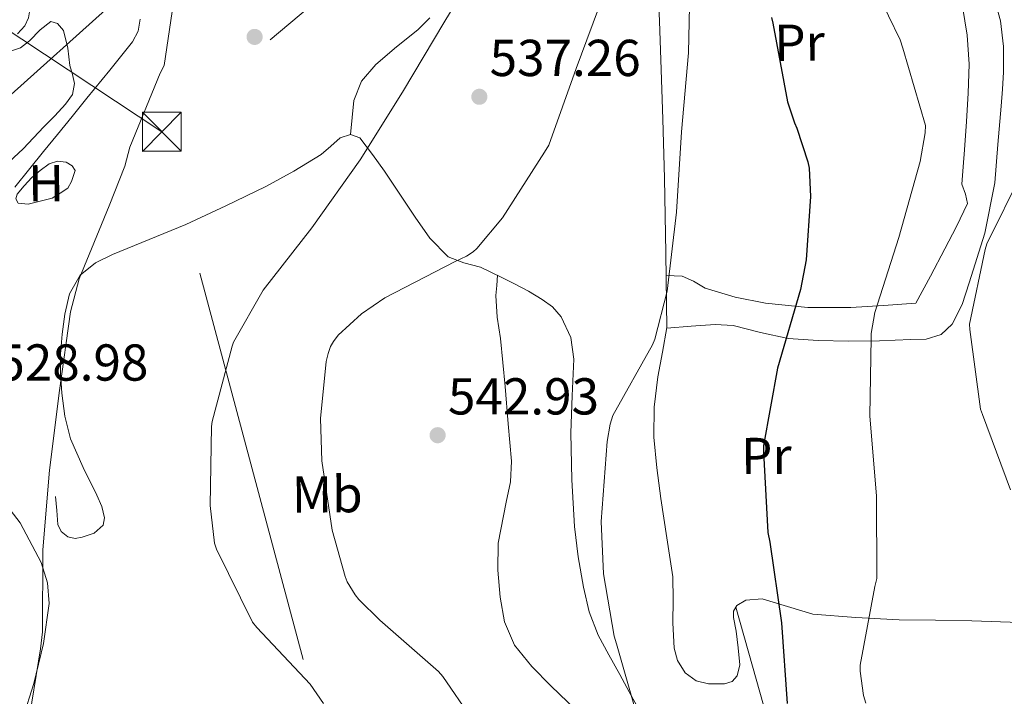
# Model space of a CAD drawing. Units: metres. Extents: x 620646 to 627529, y 4752627 to 4757376.
# Drawn here: x 622222 to 622412, y 4754688 to 4754819 of the extents above; entities that cross this region are included whole.
import ezdxf
from ezdxf.enums import TextEntityAlignment as Align

# ---------------------------------------------------------------- set-up
doc = ezdxf.new("R2010")
doc.units = ezdxf.units.M
doc.header["$MEASUREMENT"] = 0
doc.linetypes.add('DGN Style 3', pattern=[120.10362, 85.7883, -34.31532000000001])
doc.linetypes.add('DGN Style 7', pattern=[171.57660000000004, 77.20947000000001, -34.31532000000001, 25.73649, -34.31532000000001])
for name, color, linetype, lineweight in [('Nivel 11', 7, 'Continuous', 0), ('Nivel 21', 7, 'Continuous', 0), ('Nivel 32', 7, 'Continuous', 0), ('Nivel 35', 7, 'Continuous', 0), ('Nivel 36', 7, 'Continuous', 0), ('Nivel 37', 7, 'Continuous', 0), ('Nivel 4', 7, 'Continuous', 0), ('Nivel 41', 7, 'Continuous', 0), ('Nivel 5', 7, 'Continuous', 0), ('Nivel 57', 7, 'Continuous', 0), ('Nivel 7', 7, 'Continuous', 0)]:
    doc.layers.add(name, color=color, linetype=linetype, lineweight=lineweight)
doc.styles.add('Style-Arial', font='txt')
doc.styles.add('Style-Arial Narrow', font='txt')

# ---------------------------------------------------------------- blocks, each defined once
blk = doc.blocks.new('5PATER_14')
at = {"layer": 'Nivel 7', "linetype": 'Continuous', "lineweight": 0}
h = blk.add_hatch(color=51, dxfattribs=at)
edge = h.paths.add_edge_path()
edge.add_ellipse((-0.004976063966751099, 0.003232695162296295), major_axis=(-1.164755914068179, -1.038079994975717), ratio=0.999080410819105, start_angle=0, end_angle=360)
blk = doc.blocks.new('5TME')
at = {"layer": 'Nivel 32', "color": 7, "linetype": 'Continuous', "lineweight": 0}
for p, q in [((-37.49965077638626, 37.49965074658394), (37.49965071678162, -37.49965074658394)), ((37.19965353608131, 37.79964795708656), (-37.19965356588364, -37.79964795708656))]:
    blk.add_line(p, q, dxfattribs=at)
at = {"layer": 'Nivel 32', "color": 7, "linetype": 'Continuous', "lineweight": 0, "flags": 128}
blk.add_lwpolyline([(-37.49965077638626, -37.49965074658394), (37.49965071678162, -37.49965074658394), (37.49965071678162, 37.49965074658394), (-37.49965077638626, 37.49965074658394), (-37.19965356588364, -37.79964795708656)], dxfattribs=at)

msp = doc.modelspace()

# ---------------------------------------------------------------- linework, layer by layer
at = {"layer": 'Nivel 11', "color": 142, "linetype": 'DGN Style 3', "lineweight": 13}
msp.add_polyline3d([(622244.8099999987, 4754819.109999999, 528.21), (622244.370000001, 4754816.779999999, 528.02), (622243.3299999982, 4754814.689999999, 527.83), (622238.9200000018, 4754809.23, 527.48), (622234.5, 4754803.810000001, 527.12), (622231.6499999985, 4754800.32, 526.87), (622228.8099999987, 4754796.83, 526.61), (622226.1499999985, 4754793.540000001, 526.38), (622223.4899999984, 4754790.24, 526.16), (622220.620000001, 4754786.640000001, 525.99)], dxfattribs=at)
at = {"layer": 'Nivel 21', "color": 7, "linetype": 'DGN Style 3', "lineweight": 0}
for points in [[(622285.3599999994, 4754796.83, 534.83), (622285.6900000013, 4754800.130000001, 534.88), (622286.0199999996, 4754803.42, 534.9300000000001), (622287.5199999996, 4754807.140000001, 534.84), (622290.25, 4754810.34, 534.61), (622294.2800000012, 4754813.75, 534.07), (622298.370000001, 4754817.060000001, 533.59), (622300.7199999988, 4754819.33, 533.77)], [(622228.4800000004, 4754726.949999999, 530.52), (622228.6799999997, 4754724.26, 530.48), (622228.870000001, 4754721.57, 530.45), (622229.5300000012, 4754720.210000001, 530.44), (622230.8500000015, 4754719.199999999, 530.45), (622232.2199999988, 4754718.890000001, 530.54), (622233.6000000015, 4754719.140000001, 530.71), (622235.9299999997, 4754719.92, 531.15), (622237.6400000006, 4754721.439999999, 531.54), (622237.9100000001, 4754722.85, 531.63), (622237.3599999994, 4754725.060000001, 531.64), (622236.4200000018, 4754727.199999999, 531.54), (622233.7600000016, 4754732.57, 531.09), (622231.3599999994, 4754738.08, 530.64), (622230.2699999996, 4754742.460000001, 530.37), (622229.6400000006, 4754746.91, 530.13), (622229.4299999997, 4754750.689999999, 530.11), (622229.4400000013, 4754754.470000001, 530.13), (622229.7300000004, 4754758.310000001, 529.86), (622230.2800000012, 4754762.15, 529.62), (622231.1799999997, 4754766.09, 529.66), (622233.2199999988, 4754769.699999999, 529.8100000000001), (622236.1499999985, 4754772.08, 529.99), (622239.4299999997, 4754773.67, 530.26), (622246.5199999996, 4754776.550000001, 531.03), (622253.5700000003, 4754779.49, 531.8), (622261.3399999999, 4754783.060000001, 532.64), (622269.0599999987, 4754786.779999999, 533.46), (622274.4499999993, 4754789.77, 533.85), (622279.6900000013, 4754792.99, 534.16), (622281.5700000003, 4754794.58, 534.3100000000001), (622283.3999999985, 4754796.189999999, 534.55), (622285.3599999994, 4754796.83, 534.83)], [(622285.3599999994, 4754796.83, 534.83), (622287.1700000018, 4754796.189999999, 535.12), (622289.629999999, 4754792.99, 535.75), (622291.9100000001, 4754789.73, 536.4), (622294.879999999, 4754785.310000001, 537.51), (622297.8599999994, 4754780.9, 538.71), (622300.6999999993, 4754776.82, 539.76), (622304.1999999993, 4754773.220000001, 540.69), (622307.2600000016, 4754772.060000001, 541.08), (622310.4699999988, 4754771.23, 541.4), (622314.5799999982, 4754769.26, 541.98)], [(622328.8999999985, 4754685.74, 544.05), (622324.0399999991, 4754690.460000001, 543.51), (622320.3900000006, 4754694.17, 543.11), (622317.0599999987, 4754698.27, 542.74), (622315.1000000015, 4754702.77, 542.5600000000001), (622314.2399999984, 4754707.550000001, 542.61), (622313.8099999987, 4754712.779999999, 542.88), (622313.8599999994, 4754717.98, 543.12), (622315.4400000013, 4754725.869999999, 543.24), (622316.2600000016, 4754729.82, 543.29), (622316.4200000018, 4754733.790000001, 543.32), (622315.8099999987, 4754740.99, 543.35), (622315.1999999993, 4754748.189999999, 543.38), (622314.7600000016, 4754752.83, 543.12), (622314.3099999987, 4754757.470000001, 542.87), (622313.6600000001, 4754761.6, 542.49), (622313.4100000001, 4754765.73, 542.1), (622313.6000000015, 4754767.699999999, 541.98), (622313.7800000012, 4754769.66, 541.86)], [(622314.5799999982, 4754769.26, 541.98), (622317.0599999987, 4754768.029999999, 542.36), (622319.7399999984, 4754766.58, 542.92), (622322.370000001, 4754765.02, 543.44), (622324.3500000015, 4754763.57, 543.66), (622326.0199999996, 4754761.630000001, 543.76), (622327.870000001, 4754757.66, 543.86), (622328.4499999993, 4754753.5, 543.96), (622328.1499999985, 4754746.369999999, 544.12), (622327.879999999, 4754739.23, 544.28), (622328.0899999999, 4754730.210000001, 544.17), (622328.5799999982, 4754721.18, 543.89), (622329.2899999991, 4754715.310000001, 543.8100000000001), (622330.370000001, 4754709.470000001, 543.76), (622331.4600000009, 4754704.710000001, 543.79), (622333.1900000013, 4754700.189999999, 543.96), (622335.2600000016, 4754696.41, 544.26), (622337.3500000015, 4754692.640000001, 544.6), (622339.1900000013, 4754689.25, 544.8100000000001), (622341, 4754685.859999999, 544.98)], [(622392.3200000003, 4754603.609999999, 556.24), (622388.1900000013, 4754610.779999999, 555.22), (622384.0599999987, 4754617.949999999, 554.2), (622380.7899999991, 4754624.09, 553.46), (622378.5, 4754630.619999999, 552.85), (622377.0100000016, 4754639.220000001, 552.22), (622375.6799999997, 4754647.84, 551.64), (622373.9899999984, 4754657.35, 550.45), (622372.0399999991, 4754666.779999999, 549.27), (622370.7899999991, 4754670.84, 549.3100000000001), (622368.3900000006, 4754676.810000001, 550.03), (622366.2100000009, 4754682.85, 550.23), (622362.9800000004, 4754694.24, 549.21), (622359.7399999984, 4754705.630000001, 548.1800000000001)]]:
    msp.add_polyline3d(points, dxfattribs=at)
at = {"layer": 'Nivel 32', "color": 6, "linetype": 'DGN Style 7', "lineweight": 0, "extrusion": (-0.01429452340701272, -0.001948991797917314, 0.9998959286003409), "elevation": -17631.29888216122, "flags": 128}
msp.add_lwpolyline([(622192.9876456261, 4754772.02741655), (622151.4741677418, 4754799.437468607), (622117.444642812, 4754941.287738021)], dxfattribs=at)
at = {"layer": 'Nivel 32', "color": 6, "linetype": 'DGN Style 7', "lineweight": 0, "extrusion": (-0.949844557883412, -0.2404809835018348, 0.1999105110624647), "elevation": -1734372.086266378, "flags": 128}
msp.add_lwpolyline([(-4456363.361260138, 354417.6992104631), (-4456509.293779321, 354412.626819999), (-4456640.380494978, 354403.7169671319)], dxfattribs=at)
at = {"layer": 'Nivel 32', "color": 6, "linetype": 'DGN Style 7', "lineweight": 0}
for points in [[(622447.3599999994, 4754971.51, 536.94), (622407.0599999987, 4754934.380000001, 541.8100000000001), (622328.8000000007, 4754864.98, 534.74), (622248.9800000004, 4754797.359999999, 530.57)], [(622273.9299999997, 4754851.23, 532.9300000000001), (622249.2899999991, 4754830.939999999, 529.34), (622208.0399999991, 4754793.970000001, 527.9300000000001), (622209.25, 4754738.790000001, 527.78), (622209.2399999984, 4754688.720000001, 527.87), (622210.4600000009, 4754624.439999999, 530.02), (622184.9800000004, 4754592.01, 526.3100000000001)]]:
    msp.add_polyline3d(points, dxfattribs=at)
at = {"layer": 'Nivel 35', "color": 92, "linetype": 'DGN Style 3', "lineweight": 0}
msp.add_polyline3d([(622219.6900000013, 4754724.42, 528.5600000000001), (622221.6600000001, 4754721.880000001, 528.73), (622225.6600000001, 4754714.24, 529.15), (622226.9100000001, 4754710.32, 529.32), (622227.2300000004, 4754706.33, 529.44), (622226.120000001, 4754698.58, 529.49), (622224.2899999991, 4754690.9, 529.44), (622222.0100000016, 4754683.85, 529.34)], dxfattribs=at)
at = {"layer": 'Nivel 36', "color": 92, "linetype": 'Continuous', "lineweight": 0}
for points in [[(622220.2100000009, 4754825.619999999, 529.63), (622222.4100000001, 4754823.65, 529.36), (622223.2199999988, 4754822.310000001, 529.36), (622223.5, 4754820.9, 529.36), (622223.2199999988, 4754819.359999999, 529.21), (622222.5399999991, 4754817.83, 529.04), (622221.129999999, 4754816.27, 529.01)], [(622344.7100000009, 4754826.140000001, 543.64), (622345, 4754818.689999999, 543.79), (622345.2899999991, 4754811.23, 543.96), (622345.6799999997, 4754799.810000001, 544.41), (622345.9899999984, 4754788.380000001, 544.79), (622346.2100000009, 4754773.92, 545.08), (622346.4400000013, 4754759.460000001, 545.36), (622351.1000000015, 4754759.82, 547.01), (622355.75, 4754760.18, 548.65), (622359.2399999984, 4754759.960000001, 549.73), (622364.5100000016, 4754758.6, 551.01), (622369.8299999982, 4754757.49, 552.24), (622375.6499999985, 4754757.1, 553.71), (622381.4800000004, 4754756.92, 555.1800000000001), (622387.4899999984, 4754757, 556.58), (622393.5100000016, 4754757.24, 557.9300000000001), (622396.4800000004, 4754757.32, 558.76), (622399.3399999999, 4754758.26, 559.53), (622401.4699999988, 4754760.24, 559.95), (622403.4499999993, 4754764.029999999, 560.17), (622404.7800000012, 4754768.18, 560.11), (622407.8000000007, 4754777.77, 559.82), (622409.7100000009, 4754787.51, 559.47), (622410.3200000003, 4754794.9, 559.09), (622410.9200000018, 4754802.290000001, 558.83), (622411.1799999997, 4754805.59, 558.87), (622411.4299999997, 4754808.880000001, 558.96), (622411.3999999985, 4754813.810000001, 559.04), (622410.7899999991, 4754818.74, 559.21), (622408.8399999999, 4754825.970000001, 560.13)], [(622346.2800000012, 4754769.619999999, 545.16), (622347.8299999982, 4754769.560000001, 545.52), (622349.379999999, 4754769.5, 545.88), (622351.6000000015, 4754768.52, 546.3100000000001), (622353.8000000007, 4754767.199999999, 546.64), (622359.6099999994, 4754765.43, 547.37), (622365.4400000013, 4754764.26, 548.12), (622373.6499999985, 4754763.449999999, 550.26), (622381.9600000009, 4754763.42, 552.34), (622388.2300000004, 4754763.84, 553.2), (622394.5, 4754764.26, 554.07), (622397.2800000012, 4754769.5, 554.16), (622400.0700000003, 4754774.75, 554.26), (622402.3299999982, 4754779.1, 554.22), (622404.4200000018, 4754783.52, 554), (622404.0399999991, 4754785.33, 553.78), (622403.3299999982, 4754787.23, 553.5600000000001), (622403.5899999999, 4754790.560000001, 553.42), (622403.8500000015, 4754793.890000001, 553.4300000000001), (622404.2399999984, 4754799.359999999, 553.62), (622404.6099999994, 4754804.83, 553.8100000000001), (622404.75, 4754810.43, 554), (622404.3599999994, 4754816.029999999, 554.2), (622403.0799999982, 4754823.98, 554.92)], [(622219.9699999988, 4754812.960000001, 528.79), (622221.7100000009, 4754813.560000001, 528.82), (622223.4299999997, 4754814.880000001, 528.85), (622225.4800000004, 4754817, 528.88), (622227.5300000012, 4754818.66, 528.92), (622228.8399999999, 4754818.23, 528.95), (622229.9600000009, 4754816.869999999, 528.98), (622230.8200000003, 4754813.5, 528.92), (622231.2399999984, 4754810.15, 528.72), (622231.7199999988, 4754808.42, 528.6), (622232.129999999, 4754806.689999999, 528.47), (622231.7300000004, 4754804.560000001, 528.3100000000001), (622230.4100000001, 4754802.66, 528.15), (622228.3000000007, 4754800.449999999, 528.01), (622226.1799999997, 4754798.310000001, 527.96), (622222.1999999993, 4754794.050000001, 527.92), (622217.6700000018, 4754789.859999999, 527.89)], [(622227.7800000012, 4754784.550000001, 526.8), (622225.4800000004, 4754783.970000001, 526.87), (622223.1700000018, 4754783.390000001, 526.9300000000001), (622221.25, 4754783.59, 527.0600000000001), (622220.8200000003, 4754784.42, 527.1), (622221.0599999987, 4754785.310000001, 527.12), (622222.370000001, 4754786.949999999, 527.16), (622223.879999999, 4754788.51, 527.19), (622225.4899999984, 4754789.91, 527.22), (622227.2100000009, 4754791.140000001, 527.25), (622228.8299999982, 4754791.699999999, 527.23), (622230.5300000012, 4754791.460000001, 527.19), (622231.6499999985, 4754790.810000001, 527.19), (622232.2600000016, 4754789.859999999, 527.19), (622231.5599999987, 4754787.75, 527.0600000000001), (622230.8500000015, 4754786.470000001, 527.19), (622229.3200000003, 4754785.51, 527), (622227.7800000012, 4754784.550000001, 526.8)], [(622414.5799999982, 4754702.66, 559.6800000000001), (622405.3200000003, 4754703.01, 557.01), (622398.2800000012, 4754703.1, 555.44), (622391.2399999984, 4754703.199999999, 553.88), (622382.9200000018, 4754703.630000001, 552.08), (622374.6000000015, 4754704.290000001, 550.48), (622364.8000000007, 4754707.23, 549), (622361.6600000001, 4754706.970000001, 548.53), (622359.9400000013, 4754705.949999999, 548.24), (622359.2800000012, 4754704.869999999, 548.04), (622359.3099999987, 4754703.609999999, 547.82), (622359.8099999987, 4754700.960000001, 547.41), (622360.1999999993, 4754697.74, 547.19), (622360.5, 4754694.51, 547.17), (622360, 4754692.380000001, 547.09), (622359.0300000012, 4754691.300000001, 546.95), (622357.5799999982, 4754690.800000001, 546.77), (622354.4400000013, 4754690.85, 546.52), (622352.1000000015, 4754691.4, 546.54), (622349.9600000009, 4754692.960000001, 546.64), (622348.5100000016, 4754695.33, 546.79), (622347.8599999994, 4754697.73, 546.98), (622347.5899999999, 4754702.619999999, 547.22), (622347.6799999997, 4754707.050000001, 546.97), (622347.5899999999, 4754711.460000001, 546.64), (622346.4400000013, 4754719, 546.4), (622345.2800000012, 4754726.560000001, 546.26), (622344.5100000016, 4754732.48, 546.26), (622343.9400000013, 4754738.4, 546.26), (622343.9699999988, 4754744.24, 546.3100000000001), (622344.7100000009, 4754750.050000001, 546.13), (622345.5700000003, 4754754.800000001, 545.75), (622346.4400000013, 4754759.560000001, 545.36)]]:
    msp.add_polyline3d(points, dxfattribs=at)
at = {"layer": 'Nivel 4', "color": 30, "linetype": 'Continuous', "lineweight": 30, "elevation": 550, "flags": 128}
msp.add_lwpolyline([(622366.6099999994, 4754819.380000001), (622366.870000001, 4754818.300000001), (622369.7199999988, 4754803.119999999), (622371.0599999987, 4754799.07), (622371.5399999991, 4754798.07), (622373.6499999985, 4754791.58), (622373.879999999, 4754790.34), (622374.1799999997, 4754784.890000001), (622373.3399999999, 4754772.640000001), (622372.2300000004, 4754766.939999999), (622367.7800000012, 4754751.76), (622365.0899999999, 4754736.82), (622365.0599999987, 4754735.550000001), (622365.9100000001, 4754720.02), (622366.2800000012, 4754718.140000001), (622368.5300000012, 4754702.619999999), (622369.629999999, 4754687.050000001)], dxfattribs=at)
at = {"layer": 'Nivel 5', "color": 30, "linetype": 'Continuous', "lineweight": 0, "flags": 128}
for points, elevation in [([(622311.7600000016, 4754832.220000001), (622303.5599999987, 4754818.689999999), (622295.3999999985, 4754805.01), (622287.25, 4754791.949999999), (622277.9200000018, 4754778.82), (622268.5500000007, 4754766.800000001), (622262.8099999987, 4754756.779999999), (622262.5500000007, 4754755.960000001), (622258.6700000018, 4754741.470000001), (622258.5399999991, 4754740.460000001), (622258.3200000003, 4754725.24), (622259.129999999, 4754717.98), (622259.5399999991, 4754716.800000001), (622266.4499999993, 4754702.699999999), (622267.3099999987, 4754701.689999999), (622277.6099999994, 4754690.76), (622280.1600000001, 4754687.040000001)], 535), ([(622350.9200000018, 4754827.630000001), (622350.6000000015, 4754812.560000001), (622349.2800000012, 4754797.359999999), (622348.3200000003, 4754781.82), (622346.4800000004, 4754766.619999999), (622344.120000001, 4754757.33), (622343.629999999, 4754756.210000001), (622336.0300000012, 4754742.619999999), (622335.5100000016, 4754740.939999999), (622334.9299999997, 4754737.560000001), (622333.7399999984, 4754722.140000001), (622334.1900000013, 4754712.050000001), (622336.2600000016, 4754700), (622336.7300000004, 4754698.57), (622340.8599999994, 4754684.119999999)], 545), ([(622384.6799999997, 4754829.07), (622391.4600000009, 4754815.1), (622391.9899999984, 4754813.52), (622396.3200000003, 4754798.58), (622396.2600000016, 4754797.15), (622395.3000000007, 4754791.59), (622391.1799999997, 4754776.93), (622386.5799999982, 4754762.449999999), (622385.8599999994, 4754758.439999999), (622385.8599999994, 4754757.57), (622385.5799999982, 4754742.550000001), (622386.8599999994, 4754727.01), (622386.9400000013, 4754711.119999999), (622386.5899999999, 4754709.609999999), (622383.75, 4754694.41), (622383.75, 4754693.300000001), (622384.3999999985, 4754688.550000001), (622384.8200000003, 4754687.119999999)], 555), ([(622251.7600000016, 4754825.810000001), (622249.4299999997, 4754810.15), (622248.6400000006, 4754808.68), (622242.8200000003, 4754794.41), (622241.8500000015, 4754790.73), (622238.7899999991, 4754783.08), (622233.0300000012, 4754769.01), (622231.3399999999, 4754762.630000001), (622229.2300000004, 4754747.4), (622227.2600000016, 4754732.029999999), (622225.9800000004, 4754716.689999999), (622225.9600000009, 4754700.83), (622225.5500000007, 4754697.6), (622223.0500000007, 4754682.15)], 530), ([(622334.2800000012, 4754823.970000001), (622328.9100000001, 4754809.540000001), (622323.629999999, 4754794.790000001), (622322.8500000015, 4754793.42), (622314.6999999993, 4754780.73), (622309.7399999984, 4754774.810000001), (622309.0300000012, 4754774.189999999), (622307.7600000016, 4754773.369999999), (622305.5599999987, 4754772.310000001), (622291.9899999984, 4754765.300000001), (622287.5199999996, 4754762.210000001), (622282.9899999984, 4754758.109999999), (622282.1000000015, 4754756.91), (622281.5500000007, 4754755.91), (622281.0500000007, 4754754.57), (622280.6999999993, 4754753.029999999), (622279.620000001, 4754742.01), (622279.8200000003, 4754733.880000001), (622281.8200000003, 4754720.470000001), (622284.3299999982, 4754711.52), (622284.7600000016, 4754710.529999999), (622286.2899999991, 4754708), (622286.9899999984, 4754707.109999999), (622291.0500000007, 4754703.119999999), (622302.379999999, 4754693.18), (622303.1900000013, 4754692.27), (622308.6700000018, 4754684.27)], 540), ([(622414.9200000018, 4754789.390000001), (622408.1999999993, 4754775.710000001), (622407.8500000015, 4754774.67), (622404.8399999999, 4754760.23), (622404.9299999997, 4754759.17), (622406.9299999997, 4754743.800000001), (622407.3399999999, 4754742.83), (622412.7399999984, 4754728.24)], 560)]:
    msp.add_lwpolyline(points, dxfattribs=dict(at, elevation=elevation))
at = {"layer": 'Nivel 57', "color": 92, "linetype": 'DGN Style 3', "lineweight": 0}
msp.add_polyline3d([(622222.0100000016, 4754683.85, 529.34), (622224.2899999991, 4754690.9, 529.44), (622226.120000001, 4754698.58, 529.49), (622227.2300000004, 4754706.33, 529.44), (622226.9100000001, 4754710.32, 529.32), (622225.6600000001, 4754714.24, 529.15), (622221.6600000001, 4754721.880000001, 528.73), (622219.6900000013, 4754724.42, 528.5600000000001)], dxfattribs=at)

# ---------------------------------------------------------------- block references
at = {"layer": 'Nivel 32', "color": 7, "linetype": 'Continuous', "lineweight": 0, "xscale": 0.1000009313241567, "yscale": 0.1000009313241567, "zscale": 0.1000009313241567}
msp.add_blockref('5TME', (622248.9800000004, 4754797.359999999, 530.57), dxfattribs=at)
at = {"layer": 'Nivel 7', "color": 51, "linetype": 'Continuous', "lineweight": 0}
for p in [(622266.879999999, 4754815.66, 532.1800000000001), (622310.25, 4754804.109999999, 537.26), (622302.1999999993, 4754738.800000001, 542.9300000000001)]:
    msp.add_blockref('5PATER_14', p, dxfattribs=at)

# ---------------------------------------------------------------- texts
at = {"layer": 'Nivel 37', "color": 92, "linetype": 'Continuous', "lineweight": 0, "style": 'Style-Arial Narrow'}
for s, p in [('Pr', (622372.0336338133, 4754814.560126405, 550.94)), ('H', (622226.6320749894, 4754787.429224398, 527.03)), ('Pr', (622365.6336338148, 4754734.820126405, 550.13)), ('Mb', (622280.8975966461, 4754727.390738044, 540.02))]:
    msp.add_text(s, height=6.9999, rotation=0.4425083523697956, dxfattribs=at).set_placement(p, align=Align.MIDDLE_CENTER)
at = {"layer": 'Nivel 41', "color": 7, "linetype": 'Continuous', "lineweight": 0, "style": 'Style-Arial'}
for s, p in [('537.26', (622312.2300000004, 4754808.109999999, 537.26)), ('528.98', (622217.2199999988, 4754749.33, 528.98)), ('542.93', (622304.1900000013, 4754742.800000001, 542.9300000000001))]:
    msp.add_text(s, height=6.99996, dxfattribs=at).set_placement(p)

doc.saveas('drawing.dxf')
